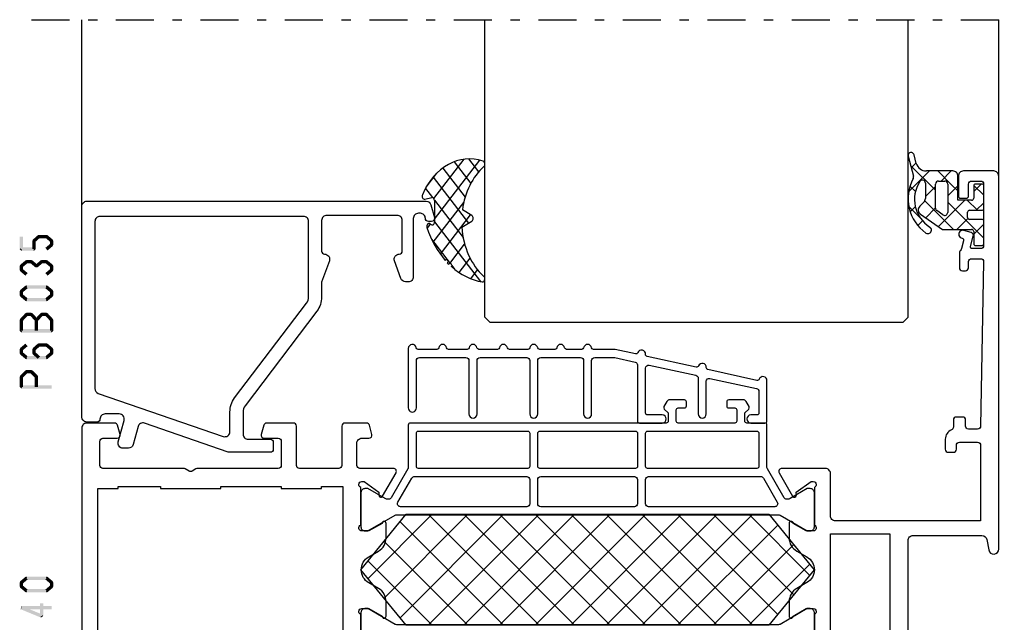
# Model space of a CAD drawing. Units: millimetres. Extents: x -1817 to 21, y -811 to 419.
# Drawn here: x -143 to -45, y 115 to 175 of the extents above; entities that cross this region are included whole.
import ezdxf

# ---------------------------------------------------------------- set-up
doc = ezdxf.new("R2010")
doc.units = ezdxf.units.MM
doc.header["$LTSCALE"] = 0.838525
doc.linetypes.add('OGLT0', pattern=[10, 4.5, -2.2, 1.1, -2.2])

# ---------------------------------------------------------------- blocks, each defined once
blk = doc.blocks.new('BLYP19A240', base_point=(301.1, -60.771873))
at = {"color": 7, "linetype": 'Continuous'}
for p, q in [((319.853766, -21.873331), (325.905155, -15.821942)), ((321.444756, -23.817875), (329.440689, -15.821942)), ((323.035746, -25.762418), (332.976223, -15.821942)), ((325.511756, -26.821942), (336.511756, -15.821942)), ((325.511756, -15.821942), (336.511756, -26.821942)), ((329.04729, -26.821942), (340.04729, -15.821942)), ((329.04729, -15.821942), (340.04729, -26.821942)), ((332.582824, -26.821942), (343.582824, -15.821942)), ((332.582824, -15.821942), (343.582824, -26.821942)), ((336.118358, -26.821942), (347.118358, -15.821942)), ((336.118358, -15.821942), (347.118358, -26.821942)), ((339.653892, -26.821942), (350.653892, -15.821942)), ((339.653892, -15.821942), (350.653892, -26.821942)), ((343.189426, -26.821942), (354.189426, -15.821942)), ((343.189426, -15.821942), (354.189426, -26.821942)), ((346.72496, -26.821942), (357.72496, -15.821942)), ((346.72496, -15.821942), (357.72496, -26.821942)), ((350.260494, -15.821942), (360.513668, -26.075117)), ((350.260494, -26.821942), (360.513668, -16.568768)), ((353.796028, -15.821942), (362.104659, -24.130573)), ((357.331562, -15.821942), (363.695649, -22.186029)), ((323.035746, -16.881466), (332.976223, -26.821942)), ((353.796028, -26.821942), (362.104659, -18.513311)), ((321.444756, -18.82601), (329.440689, -26.821942)), ((357.331562, -26.821942), (363.695649, -20.457855)), ((319.853766, -20.770553), (325.905155, -26.821942))]:
    blk.add_line(p, q, dxfattribs=at)
for points in [[(302.9, -8.971873), (302.9, -16.471873), (310.1, -16.471873), (317.3, -16.471873, 0.414214), (317.8, -15.971873), (317.8, -11.771873, -0.414214), (318.3, -11.271873), (320.068404, -11.271873), (322.623954, -11.271873, -0.57735), (322.883761, -11.721873), (321.555835, -14.021909, -0.781286), (321.182752, -13.914929), (321.193079, -13.619203), (319.730183, -12.571873), (319.5, -12.571873, 0.843039), (319.4, -13.154716), (319.4, -16.88903, 0.843039), (319.5, -17.471873), (320.2, -17.471873), (321.5, -16.721873, -1), (321.9, -16.721873), (321.9, -18.164629, -0.268035), (321.149584, -19.463908), (320.135037, -20.049223, 0.577564), (320.135037, -22.594523), (321.149584, -23.179838, -0.268035), (321.9, -24.479117), (321.9, -25.921873, -1), (321.5, -25.921873), (320.2, -25.171873), (319.5, -25.171873, 0.843039), (319.4, -25.754716), (319.4, -29.48903, 0.843039), (319.5, -30.071873), (319.730183, -30.071873), (321.193079, -29.024543), (321.182752, -28.728816, -0.781286), (321.555835, -28.621836), (322.883761, -30.921873, -0.57735), (322.623954, -31.371873), (319.4, -31.371873), (319.4, -37.871873, -1), (317.8, -37.871873), (317.8, -33.471873, 0.414214), (317.5, -33.171873), (311.508606, -33.171873, 0.339454), (311.218828, -33.394227), (311.082963, -33.901282, -0.876976), (310.1, -33.771873), (310.1, -18.421873, 0.414214), (309.6, -17.921873), (302.765305, -17.921873, 0.36397), (302.272901, -18.335049), (302.092404, -19.358697, -0.916331), (301.1, -19.271873), (301.1, 17.728127, -0.414214), (301.6, 18.228127), (304.6, 18.228127, -0.414214), (305.1, 17.728127), (305.1, 15.728127, -0.414214), (304.9, 15.528127), (304.3, 15.528127, -0.414214), (304.1, 15.728127), (304.1, 16.928127, 0.414214), (303.8, 17.228127), (302.9, 17.228127, 0.414214), (302.6, 16.928127), (302.6, 10.828127, 0.414214), (302.9, 10.528127), (303.7, 10.528127, 0.505642), (303.91058, 10.740992), (303.62772, 11.759289, -0.414214), (303.836482, 12.128637), (304.559121, 12.32937, -1.04261), (304.740746, 11.550975, 0.438866), (304.585326, 11.300952), (304.8, 10.528127, 0.267949), (304.9, 10.354922, -0.267949), (305, 10.181717), (305, 8.628127, -0.414214), (304.7, 8.328127), (304.411297, 8.328127, -0.408834), (304.111348, 8.622607), (304.100102, 9.233648, 0.408834), (303.800152, 9.528127), (302.9, 9.528127, 0.419614), (302.600051, 9.222607), (302.900051, -7.077393, 0.408834), (303.2, -7.371873), (304.100152, -7.371873, 0.419614), (304.400102, -7.066352), (304.389262, -6.477393, -0.419614), (304.689211, -6.171873), (305.3, -6.171873, -0.414214), (305.6, -6.471873), (305.6, -7.171873, 0.302776), (305.784615, -7.448796, -0.302776), (306.4, -8.371873), (306.4, -9.371873, -0.414214), (306.1, -9.671873), (305.6, -9.671873, -0.414214), (305.3, -9.371873), (305.3, -8.971873, 0.414214), (305, -8.671873), (303.2, -8.671873, 0.414214), (302.9, -8.971873)], [(349.868095, 0.694794, -0.845154), (350.656905, 0.694794, 0.365977), (350.854108, 0.528127), (352.683392, 0.528127, 0.365977), (352.880595, 0.694794, -0.845154), (353.669405, 0.694794, 0.365977), (353.866608, 0.528127), (355.695892, 0.528127, 0.365977), (355.893095, 0.694794, -0.845154), (356.681905, 0.694794, 0.365977), (356.879108, 0.528127), (358.708392, 0.528127, 0.365977), (358.905595, 0.694794, -0.919595), (359.7, 0.628127), (359.7, -5.271873, -1.016088), (358.9, -5.271873), (358.9, -0.571873, 0.414214), (358.6, -0.271873), (353.975, -0.271873, 0.414214), (353.675, -0.571873), (353.675, -5.871873, -1), (352.875, -5.871873), (352.875, -0.571873, 0.414214), (352.575, -0.271873), (347.95, -0.271873, 0.414214), (347.65, -0.571873), (347.65, -5.871873, -1), (346.85, -5.871873), (346.85, -0.571873, 0.414214), (346.55, -0.271873), (342.6, -0.271873, 0.414214), (342.3, -0.571873), (342.3, -5.871873, -1), (341.5, -5.871873), (341.5, -0.571873, 0.414214), (341.2, -0.271873), (339.272403, -0.271873, 0.05372), (339.208494, -0.278759), (337.186091, -0.719714, 0.352646), (336.95, -1.012828), (336.95, -6.566873, -0.414214), (336.75, -6.766873), (334.5, -6.766873, -1), (334.5, -5.966873), (335.95, -5.966873, 0.414214), (336.15, -5.766873), (336.15, -1.318077, 0.478583), (335.786091, -1.024964), (331.161091, -2.033377, 0.352646), (330.925, -2.326491), (330.925, -5.871873, -1), (330.125, -5.871873), (330.125, -2.63174, 0.478583), (329.761091, -2.338626), (325.136091, -3.347039, 0.352646), (324.9, -3.640153), (324.9, -5.766873, 0.414214), (325.1, -5.966873), (325.7, -5.966873, -1), (325.7, -6.766873), (324.3, -6.766873, -0.414214), (324.1, -6.566873), (324.1, -2.564585, -0.825113), (324.87115, -2.415429, 0.365977), (325.099331, -2.536259), (329.968275, -1.474658, 0.365977), (330.125446, -1.269807, -0.845154), (330.89615, -1.101766, 0.365977), (331.124331, -1.222597), (335.993275, -0.160995, 0.365977), (336.150446, 0.043856, -0.845154), (336.92115, 0.211896, 0.365977), (337.149331, 0.091066), (339.153876, 0.528127), (341.308392, 0.528127, 0.365977), (341.505595, 0.694794, -0.845154), (342.294405, 0.694794, 0.365977), (342.491608, 0.528127), (343.983392, 0.528127, 0.365977), (344.180595, 0.694794, -0.845154), (344.969405, 0.694794, 0.365977), (345.166608, 0.528127), (346.658392, 0.528127, 0.365977), (346.855595, 0.694794, -0.845154), (347.644405, 0.694794, 0.365977), (347.841608, 0.528127), (349.670892, 0.528127, 0.365977), (349.868095, 0.694794)], [(359.7, -6.971873), (359.7, -9.067931), (359.7, -11.163989, 0.065543), (359.710222, -11.241635, 0.065543), (359.740192, -11.313989), (361.390192, -14.171873, 0.267949), (361.65, -14.321873), (361.747372, -14.321873, 0.131652), (361.997372, -14.254886), (363.7, -13.271873), (364, -13.271873, -0.414214), (364.4, -13.671873), (364.4, -17.071873, -0.414214), (364, -17.471873), (363.7, -17.471873), (360.998334, -15.912065, 0.131652), (360.848334, -15.871873), (322.951666, -15.871873, 0.131652), (322.801666, -15.912065), (320.1, -17.471873), (319.8, -17.471873, -0.414214), (319.4, -17.071873), (319.4, -13.671873, -0.414214), (319.8, -13.271873), (320.1, -13.271873), (321.802628, -14.254886, 0.131652), (322.052628, -14.321873), (322.15, -14.321873, 0.267949), (322.409808, -14.171873), (324.059808, -11.313989, 0.131652), (324.1, -11.163989), (324.1, -6.971873, -0.414214), (324.3, -6.771873), (326.1, -6.771873, 0.414214), (326.3, -6.571873), (326.3, -5.771873), (325.908579, -5.380452, -0.339454), (325.876795, -5.13903), (326.175376, -4.621873, -0.267949), (326.435183, -4.471873), (327.9, -4.471873, -0.414214), (328.1, -4.671873), (328.1, -5.071873, -0.414214), (327.9, -5.271873), (327.3, -5.271873, 0.414214), (327.1, -5.471873), (327.1, -6.571873, 0.414214), (327.3, -6.771873), (332.9, -6.771873, 0.414214), (333.1, -6.571873), (333.1, -5.471873, 0.414214), (332.9, -5.271873), (332.3, -5.271873, -0.414214), (332.1, -5.071873), (332.1, -4.671873, -0.414214), (332.3, -4.471873), (333.764817, -4.471873, -0.267949), (334.024624, -4.621873), (334.323205, -5.13903, -0.339454), (334.291421, -5.380452), (333.9, -5.771873), (333.9, -6.571873, 0.414214), (334.1, -6.771873), (359.5, -6.771873, -0.414214), (359.7, -6.971873)], [(392.1, -7.271873), (392.1, -33.771873), (392.1, -60.271873, -0.414214), (391.6, -60.771873), (388.6, -60.771873, -0.414214), (388.1, -60.271873), (388.1, -58.271873, -0.414214), (388.3, -58.071873), (388.9, -58.071873, -0.414214), (389.1, -58.271873), (389.1, -59.471873, 0.414214), (389.4, -59.771873), (390.3, -59.771873, 0.414214), (390.6, -59.471873), (390.6, -53.371873, 0.414214), (390.3, -53.071873), (389.5, -53.071873, 0.505642), (389.28942, -53.284738), (389.57228, -54.303035, -0.414214), (389.363518, -54.672383), (388.640879, -54.873116, -1.04261), (388.459254, -54.094721, 0.438866), (388.614674, -53.844698), (388.4, -53.071873, 0.267949), (388.3, -52.898668, -0.267949), (388.2, -52.725463), (388.2, -52.571873, -0.414214), (388.7, -52.071873), (389.75, -52.071873, 0.417747), (390.249964, -51.565849), (390.149964, -43.265849, 0.410689), (389.65, -42.771873), (382.6, -42.771873, -0.414214), (382.3, -42.471873), (382.3, -40.871873, 0.414214), (382, -40.571873), (380.6, -40.571873, -0.414214), (380.3, -40.271873), (380.3, -39.471873, -0.414214), (380.8, -38.971873), (381.8, -38.971873, 0.414214), (382.3, -38.471873), (382.3, -32.771873, 0.414214), (380.8, -31.271873), (374.780385, -31.271873, -0.131652), (374.630385, -31.231681), (374.25, -31.012065, 0.267949), (373.95, -31.012065), (373.569615, -31.231681, -0.131652), (373.419615, -31.271873), (367.4, -31.271873, 0.414214), (365.9, -32.771873), (365.9, -38.471873, 0.414214), (366.4, -38.971873), (367.4, -38.971873, -0.414214), (367.9, -39.471873), (367.9, -40.271873, -0.414214), (367.6, -40.571873), (366.2, -40.571873, 0.414214), (365.9, -40.871873), (365.9, -42.471873, -0.414214), (365.6, -42.771873), (364.6, -42.771873, -0.414214), (364.3, -42.471873), (364.3, -31.671873, 0.414214), (364, -31.371873), (361.176046, -31.371873, -0.57735), (360.916239, -30.921873), (362.244165, -28.621836, -0.781286), (362.617248, -28.728816), (362.606921, -29.024543), (364.069817, -30.071873), (364.3, -30.071873, 0.843039), (364.4, -29.48903), (364.4, -25.754716, 0.843039), (364.3, -25.171873), (363.6, -25.171873), (362.3, -25.921873, -1), (361.9, -25.921873), (361.9, -24.479117, -0.268035), (362.650416, -23.179838), (363.618807, -22.621151, 0.577564), (363.618807, -20.022595), (362.650416, -19.463908, -0.268035), (361.9, -18.164629), (361.9, -16.721873, -1), (362.3, -16.721873), (363.6, -17.471873), (364.3, -17.471873, 0.843039), (364.4, -16.88903), (364.4, -13.154716, 0.843039), (364.3, -12.571873), (364.069817, -12.571873), (362.606921, -13.619203), (362.617248, -13.914929, -0.781286), (362.244165, -14.021909), (360.916239, -11.721873, -0.57735), (361.176046, -11.271873), (364.5, -11.271873, 0.414214), (364.8, -10.971873), (364.8, -8.771873, 0.414214), (364.3, -8.271873), (363.6, -8.271873, -0.493145), (363.310222, -7.894227), (363.551377, -6.994227, -0.339454), (363.841154, -6.771873), (366, -6.771873, -0.414214), (366.3, -7.071873), (366.3, -10.971873, 0.414214), (366.6, -11.271873), (370.5, -11.271873, 0.414214), (370.8, -10.971873), (370.8, -7.071873, -0.414214), (371.1, -6.771873), (373.758846, -6.771873, -0.339454), (374.048623, -6.994227), (374.289778, -7.894227, -0.493145), (374, -8.271873), (372.6, -8.271873, 0.414214), (372.3, -8.571873), (372.3, -10.971873, 0.414214), (372.6, -11.271873), (380.619615, -11.271873, -0.131652), (380.769615, -11.312065), (381.15, -11.531681, 0.267949), (381.45, -11.531681), (381.830385, -11.312065, -0.131652), (381.980385, -11.271873), (390, -11.271873, 0.414214), (390.3, -10.971873), (390.3, -8.571873, 0.414214), (390, -8.271873), (388.6, -8.271873, -0.493145), (388.310222, -7.894227), (388.551377, -6.994227, -0.339454), (388.841154, -6.771873), (391.6, -6.771873, -0.414214), (392.1, -7.271873)], [(336.091421, -7.630452, 0.198912), (335.95, -7.571873), (325.1, -7.571873, 0.414214), (324.9, -7.771873), (324.9, -11.071873, 0.414214), (325.1, -11.271873), (335.95, -11.271873, 0.414214), (336.15, -11.071873), (336.15, -7.771873, 0.198912), (336.091421, -7.630452)], [(341.9, -11.271873), (346.65, -11.271873, 0.414214), (346.85, -11.071873), (346.85, -7.771873, 0.414214), (346.65, -7.571873), (337.15, -7.571873, 0.198912), (337.008579, -7.630452, 0.198912), (336.95, -7.771873), (336.95, -9.421873), (336.95, -11.071873, 0.414214), (337.15, -11.271873), (341.9, -11.271873)], [(358.9, -9.421873), (358.9, -7.771873, 0.414214), (358.7, -7.571873), (347.85, -7.571873, 0.414214), (347.65, -7.771873), (347.65, -11.071873, 0.414214), (347.85, -11.271873), (358.7, -11.271873, 0.414214), (358.9, -11.071873), (358.9, -9.421873)], [(336.15, -13.571873), (336.15, -12.371873, 0.414214), (335.85, -12.071873), (324.719209, -12.071873, 0.267949), (324.459401, -12.221873), (323.07376, -14.621873, 0.57735), (323.333568, -15.071873), (335.85, -15.071873, 0.414214), (336.15, -14.771873), (336.15, -13.571873)], [(341.9, -12.071873), (339.575, -12.071873), (337.25, -12.071873, 0.414214), (336.95, -12.371873), (336.95, -14.771873, 0.414214), (337.25, -15.071873), (346.55, -15.071873, 0.198912), (346.762132, -14.984005, 0.198912), (346.85, -14.771873), (346.85, -12.371873, 0.414214), (346.55, -12.071873), (341.9, -12.071873)], [(347.737868, -14.984005, 0.198912), (347.95, -15.071873), (360.466432, -15.071873, 0.57735), (360.72624, -14.621873), (359.340599, -12.221873, 0.267949), (359.080791, -12.071873), (347.95, -12.071873, 0.414214), (347.65, -12.371873), (347.65, -14.771873, 0.198912), (347.737868, -14.984005)], [(390.5, -26.971873), (390.5, -13.271873), (388.5, -13.271873), (388.5, -13.071873), (384.3, -13.071873), (384.3, -13.271873), (378.3, -13.271873), (378.3, -13.071873), (372.3, -13.071873), (372.3, -13.271873), (368.3, -13.271873), (368.3, -13.071873), (366.2, -13.071873), (366.2, -29.671873), (380.8, -29.671873, -0.414214), (383.9, -32.771873), (383.9, -40.671873, 0.414214), (384.4, -41.171873), (390, -41.171873, 0.414214), (390.5, -40.671873), (390.5, -26.971873)], [(359.7, -31.479757), (359.7, -33.575815), (359.7, -35.671873, -0.198912), (359.641421, -35.813294, -0.198912), (359.5, -35.871873), (334.1, -35.871873, 0.414214), (333.9, -36.071873), (333.9, -36.871873), (334.291421, -37.263294, -0.339454), (334.323205, -37.504716), (334.024624, -38.021873, -0.267949), (333.764817, -38.171873), (332.3, -38.171873, -0.414214), (332.1, -37.971873), (332.1, -37.571873, -0.414214), (332.3, -37.371873), (332.9, -37.371873, 0.414214), (333.1, -37.171873), (333.1, -36.071873, 0.414214), (332.9, -35.871873), (327.3, -35.871873, 0.414214), (327.1, -36.071873), (327.1, -37.171873, 0.414214), (327.3, -37.371873), (327.9, -37.371873, -0.414214), (328.1, -37.571873), (328.1, -37.971873, -0.414214), (327.9, -38.171873), (326.435183, -38.171873, -0.267949), (326.175376, -38.021873), (325.876795, -37.504716, -0.339454), (325.908579, -37.263294), (326.3, -36.871873), (326.3, -36.071873, 0.414214), (326.1, -35.871873), (324.3, -35.871873, -0.414214), (324.1, -35.671873), (324.1, -31.479757, 0.065543), (324.089778, -31.402111, 0.065543), (324.059808, -31.329757), (322.409808, -28.471873, 0.267949), (322.15, -28.321873), (322.052628, -28.321873, 0.131652), (321.802628, -28.38886), (320.1, -29.371873), (319.8, -29.371873, -0.414214), (319.4, -28.971873), (319.4, -25.571873, -0.414214), (319.8, -25.171873), (320.1, -25.171873), (322.801666, -26.731681, 0.131652), (322.951666, -26.771873), (360.848334, -26.771873, 0.131652), (360.998334, -26.731681), (363.7, -25.171873), (364, -25.171873, -0.414214), (364.4, -25.571873), (364.4, -28.971873, -0.414214), (364, -29.371873), (363.7, -29.371873), (361.997372, -28.38886, 0.131652), (361.747372, -28.321873), (361.65, -28.321873, 0.267949), (361.390192, -28.471873), (359.740192, -31.329757), (359.7, -31.479757)], [(336.062132, -27.659741, 0.198912), (335.85, -27.571873), (323.333568, -27.571873, 0.57735), (323.07376, -28.021873), (324.459401, -30.421873, 0.267949), (324.719209, -30.571873), (335.85, -30.571873, 0.414214), (336.15, -30.271873), (336.15, -27.871873, 0.198912), (336.062132, -27.659741)], [(341.9, -30.571873), (346.55, -30.571873, 0.414214), (346.85, -30.271873), (346.85, -27.871873, 0.414214), (346.55, -27.571873), (337.25, -27.571873, 0.198912), (337.037868, -27.659741, 0.198912), (336.95, -27.871873), (336.95, -30.271873, 0.414214), (337.25, -30.571873), (341.9, -30.571873)], [(359.230791, -30.531681, 0.131652), (359.340599, -30.421873), (360.72624, -28.021873, 0.57735), (360.466432, -27.571873), (347.95, -27.571873, 0.414214), (347.65, -27.871873), (347.65, -30.271873, 0.198912), (347.737868, -30.484005, 0.098491), (347.835195, -30.549037, 0.098491), (347.95, -30.571873), (359.080791, -30.571873, 0.131652), (359.230791, -30.531681)], [(336.091421, -31.430452, 0.198912), (335.95, -31.371873), (325.1, -31.371873, 0.414214), (324.9, -31.571873), (324.9, -34.871873, 0.414214), (325.1, -35.071873), (335.95, -35.071873, 0.414214), (336.15, -34.871873), (336.15, -31.571873, 0.198912), (336.091421, -31.430452)], [(341.9, -35.071873), (346.65, -35.071873, 0.414214), (346.85, -34.871873), (346.85, -31.571873, 0.414214), (346.65, -31.371873), (337.15, -31.371873, 0.414214), (336.95, -31.571873), (336.95, -34.871873, 0.414214), (337.15, -35.071873), (341.9, -35.071873)], [(347.708579, -31.430452, 0.198912), (347.65, -31.571873), (347.65, -34.871873, 0.414214), (347.85, -35.071873), (358.7, -35.071873, 0.414214), (358.9, -34.871873), (358.9, -31.571873, 0.414214), (358.7, -31.371873), (347.85, -31.371873, 0.198912), (347.708579, -31.430452)], [(358.905595, -43.33854, 0.919595), (359.7, -43.271873), (359.7, -37.371873, 1.016088), (358.9, -37.371873), (358.9, -42.071873, -0.414214), (358.6, -42.371873), (353.975, -42.371873, -0.414214), (353.675, -42.071873), (353.675, -36.771873, 1), (352.875, -36.771873), (352.875, -42.071873, -0.414214), (352.575, -42.371873), (347.95, -42.371873, -0.414214), (347.65, -42.071873), (347.65, -36.771873, 1), (346.85, -36.771873), (346.85, -42.071873, -0.414214), (346.55, -42.371873), (342.6, -42.371873, -0.414214), (342.3, -42.071873), (342.3, -36.771873, 1), (341.5, -36.771873), (341.5, -42.071873, -0.414214), (341.2, -42.371873), (339.272403, -42.371873, -0.05372), (339.208494, -42.364987), (337.186091, -41.924031, -0.352646), (336.95, -41.630918), (336.95, -36.076873, 0.414214), (336.75, -35.876873), (334.5, -35.876873, 1), (334.5, -36.676873), (335.95, -36.676873, -0.414214), (336.15, -36.876873), (336.15, -41.325668, -0.478583), (335.786091, -41.618782), (331.161091, -40.610369, -0.352646), (330.925, -40.317255), (330.925, -36.771873, 1), (330.125, -36.771873), (330.125, -40.012006, -0.478583), (329.761091, -40.30512), (325.136091, -39.296707, -0.352646), (324.9, -39.003593), (324.9, -36.876873, -0.414214), (325.1, -36.676873), (325.7, -36.676873, 1), (325.7, -35.876873), (324.3, -35.876873, 0.414214), (324.1, -36.076873), (324.1, -40.079161, 0.825113), (324.87115, -40.228317, -0.365977), (325.099331, -40.107487), (329.968275, -41.169088, -0.365977), (330.125446, -41.373939, 0.845154), (330.89615, -41.54198, -0.365977), (331.124331, -41.421149), (335.993275, -42.48275, -0.365977), (336.150446, -42.687602, 0.845154), (336.92115, -42.855642, -0.365977), (337.149331, -42.734811), (339.153876, -43.171873), (341.308392, -43.171873, -0.365977), (341.505595, -43.33854, 0.845154), (342.294405, -43.33854, -0.365977), (342.491608, -43.171873), (343.983392, -43.171873, -0.365977), (344.180595, -43.33854, 0.845154), (344.969405, -43.33854, -0.365977), (345.166608, -43.171873), (346.658392, -43.171873, -0.365977), (346.855595, -43.33854, 0.845154), (347.644405, -43.33854, -0.365977), (347.841608, -43.171873), (349.670892, -43.171873, -0.365977), (349.868095, -43.33854, 0.845154), (350.656905, -43.33854, -0.365977), (350.854108, -43.171873), (352.683392, -43.171873, -0.365977), (352.880595, -43.33854, 0.845154), (353.669405, -43.33854, -0.365977), (353.866608, -43.171873), (355.695892, -43.171873, -0.365977), (355.893095, -43.33854, 0.845154), (356.681905, -43.33854, -0.365977), (356.879108, -43.171873), (358.708392, -43.171873, -0.365977), (358.905595, -43.33854)]]:
    blk.add_lwpolyline(points, format="xyb", close=True, dxfattribs=at)
for points in [[(323.902629, -26.821942), (359.902629, -26.821942), (364.402629, -21.321942), (359.902629, -15.821942), (323.902629, -15.821942), (319.402629, -21.321942), (323.902629, -26.821942)], [(314.85, -17.771873), (311.9, -17.771873), (311.9, -31.871873), (317.8, -31.871873), (317.8, -17.771873), (314.85, -17.771873)]]:
    blk.add_lwpolyline(points, close=True, dxfattribs=at)
blk = doc.blocks.new('BLYP6B035')
at = {"color": 7, "linetype": 'Continuous'}
for points in [[(35, 3.5), (35, 13.95), (35, 24.4, 0.414214), (34.5, 24.9), (0.828594, 24.9, 0.339454), (0.345631, 24.52941), (0.010222, 23.277646, 0.493145), (0.3, 22.9), (0.6, 22.9, 0.414214), (0.9, 23.2, -0.414214), (1.4, 23.7), (1.6, 23.7, -0.414214), (2.1, 23.2), (2.1, 17.4, 0.414214), (2.6, 16.9), (2.863052, 16.9, 0.315299), (3.332898, 17.22899), (3.969846, 18.97899, 0.520567), (3.5, 19.65, -0.414214), (3.2, 19.95), (3.2, 23, -0.414214), (3.7, 23.5), (10.7, 23.5, -0.414214), (11.2, 23), (11.2, 19.95, -0.414214), (10.9, 19.65, 0.520567), (10.430154, 18.97899), (11.2, 16.863855), (11.2, 15.4, 0.163581), (11.667034, 14.010671), (18.796942, 4.604056, -0.163581), (19, 4), (19, 1.8, -0.414214), (18.5, 1.3), (16.3, 1.3, 0.414214), (16, 1), (16, 0.3, 0.414214), (16.3, 0), (20.3, 0, 0.083094), (20.462784, 0.027241), (28.777681, 2.890289, -0.434812), (29.423428, 2.546939), (29.899399, 0.77059, 0.339454), (30.382362, 0.4), (30.9, 0.4, 0.493145), (31.382963, 1.02941), (30.809235, 3.17059, -0.493145), (31.292198, 3.8), (32.7, 3.8, -0.414214), (33.2, 3.3, 0.414214), (33.5, 3), (34.5, 3, 0.414214), (35, 3.5)], [(33.7, 14.608367), (33.7, 6.316733, -0.320103), (33.362784, 5.843974), (20.962784, 1.574311, -0.515034), (20.3, 2.047071), (20.3, 4, 0.163581), (19.832966, 5.389329), (12.703058, 14.795944, -0.163581), (12.5, 15.4), (12.5, 22.9, -0.414214), (13, 23.4), (33.2, 23.4, -0.414214), (33.7, 22.9), (33.7, 14.608367)]]:
    blk.add_lwpolyline(points, format="xyb", close=True, dxfattribs=at)
blk = doc.blocks.new('BLYAGS305', base_point=(1.6, 8))
at = {"color": 7, "linetype": 'Continuous'}
for p, q in [((1.520859, 8.270101), (5.413939, 12.163181)), ((1.6, 6.227922), (7.447211, 12.075134)), ((4.144987, 11.912372), (6.284949, 9.772411)), ((5.980301, 12.198379), (7.27994, 10.898739)), ((0.535516, 9.406079), (1.924873, 10.795435)), ((2.658207, 11.277832), (5.546567, 8.389472)), ((1.429001, 10.385717), (5.990196, 5.824523)), ((0.430617, 9.262781), (1.3276, 8.365799)), ((1.416688, 3.923289), (5.371044, 7.877646)), ((1.598728, 8.094671), (5.291712, 4.401687)), ((1.6, 5.972078), (7.53844, 0.033638)), ((2.35869, 2.743971), (6.26299, 6.648271)), ((0.663594, 5.291517), (1.097711, 5.725633)), ((1.219274, 4.231483), (3.615093, 1.835665)), ((3.56108, 1.825041), (5.48894, 3.752901)), ((4.782635, 0.925276), (6.199371, 2.342012)), ((3.826003, 1.624755), (4.195629, 1.255129)), ((6.293637, 0.314957), (7.170005, 1.191325))]:
    blk.add_line(p, q, dxfattribs=at)
blk.add_lwpolyline([(7.96942, 11.441199, 0.644402), (7.874733, 11.979323, 0.339053), (0.038913, 8.647761, 0.634053), (0.352094, 8.204558), (1.247906, 8.362513, -0.466308), (1.6, 8.067071), (1.6, 5.947214, -0.648232), (1.1, 5.723607, 0.80284), (0.624312, 5.381696, 0.113258), (2.998971, 2.131022, -1), (3.301184, 1.868978), (3.463751, 1.752479, -1), (3.788885, 1.519481, 0.119839), (7.762243, 0.002386, 0.787252), (7.96942, 0.547582, -0.224533), (5.121735, 5.419553), (6.426785, 6.028108, 0.63707), (6.426785, 6.571892), (5.197726, 7.145012, -0.201527), (7.96942, 11.441199)], format="xyb", close=True, dxfattribs=at)
blk = doc.blocks.new('BLYB-QDI', base_point=(24.351379, 7.7))
at = {"color": 7, "linetype": 'Continuous'}
for p, q in [((19.65612, 8.238105), (22.101379, 5.792846)), ((19.716165, 8.014029), (20.196799, 8.494662)), ((19.454651, 5.631194), (21.523457, 7.7)), ((22.315545, 7.7), (23.647761, 6.367784)), ((22.644777, 6.7), (23.644777, 7.7)), ((19.584972, 6.187933), (20.12421, 5.648694)), ((21.101379, 5.156602), (22.101379, 6.156602)), ((23.301379, 5.235281), (24.150817, 6.08472)), ((23.647761, 6.367784), (24.301379, 5.714166)), ((24.150817, 6.08472), (24.301379, 6.235281)), ((25.851379, 5.663961), (26.587418, 6.4)), ((25.86481, 6.272055), (26.851379, 5.285486)), ((19.47281, 4.178775), (20.607029, 3.044556)), ((19.605404, 3.660627), (20.118084, 4.173306)), ((21.046213, 4.726691), (23.872905, 1.9)), ((21.13377, 3.067672), (22.101379, 4.035281)), ((22.381453, 2.194035), (24.987418, 4.8)), ((23.301379, 4.592846), (26.851379, 1.042846)), ((25.215545, 4.8), (26.215545, 3.8)), ((26.108738, 3.8), (26.851379, 4.542641)), ((24.208738, 1.9), (25.290254, 2.981515)), ((20.357012, 2.290914), (20.824722, 2.758624)), ((21.484519, 2.167065), (21.674112, 1.977472)), ((25.851379, 1.42132), (26.851379, 2.42132))]:
    blk.add_line(p, q, dxfattribs=at)
for points in [[(26.851379, 6.2, 0.414214), (26.651379, 6.4), (26.051379, 6.4, 0.414214), (25.851379, 6.2), (25.851379, 5, -0.414214), (25.651379, 4.8), (24.301379, 4.8), (24.301379, 6), (24.301379, 7.2, 0.414214), (23.801379, 7.7), (21.204942, 7.7, -0.337012), (20.207037, 8.454276), (19.992181, 9.301844, 1), (19.410577, 9.15441), (19.939449, 7.180789, -0.199562), (19.906016, 6.952925, 0.379276), (21.165353, 1.538878, 1), (21.545497, 2.126662, -0.411107), (20.547756, 6.660236, -0.751612), (21.101379, 6.5), (21.101379, 4.954995, -0.198912), (20.954933, 4.601442), (20.547826, 4.194335, 0.466308), (20.614591, 3.431206), (22.801379, 1.9), (24.301379, 1.9), (25.651379, 1.9, -0.414214), (25.851379, 1.7), (25.851379, 0.5, 0.414214), (26.051379, 0.3), (26.651379, 0.3, 0.414214), (26.851379, 0.5), (26.851379, 2.7, 0.414214), (26.651379, 2.9), (25.451379, 2.9, -0.414214), (25.251379, 3.1), (25.251379, 3.6, -0.414214), (25.451379, 3.8), (26.651379, 3.8, 0.414214), (26.851379, 4), (26.851379, 6.2)], [(23.213511, 6.612132, -0.198912), (23.301379, 6.4), (23.301379, 3.59112, -0.606815), (22.829306, 3.345375), (22.229306, 3.765499, -0.244698), (22.101379, 4.011245), (22.101379, 6.4, -0.414214), (22.401379, 6.7), (23.001379, 6.7, -0.198912), (23.213511, 6.612132)]]:
    blk.add_lwpolyline(points, format="xyb", close=True, dxfattribs=at)
blk = doc.blocks.new('*U338', base_point=(-87, -203.449997))
at = {"color": 7, "linetype": 'OGLT0'}
blk.add_line((14, -172), (-87, -172), dxfattribs=at)
at = {"color": 7, "linetype": 'Continuous'}
for p, q in [((-82, -188), (-82, -172)), ((-73, -201.5), (-73, -172)), ((-31, -201.5), (-31, -172)), ((9, -203.449997), (9, -172)), ((-72.5, -202), (-73, -201.5)), ((-31.5, -202), (-72.5, -202)), ((-31, -201.5), (-31.5, -202))]:
    blk.add_line(p, q, dxfattribs=at)

msp = doc.modelspace()

# ---------------------------------------------------------------- linework, layer by layer
at = {"color": 7}
for points in [[(-142.73047, 153.4825), (-143.0638, 153.4825), (-142.73047, 152.2315), (-143.0638, 152.2315)], [(-141.74767, 153.1819), (-141.5266, 152.93242), (-141.26767, 153.60724), (-141.0466, 153.35776)], [(-141.26767, 153.60724), (-141.2124, 153.46153), (-141.15713, 153.64916), (-141.10187, 153.50346)], [(-141.15713, 153.64916), (-141.15713, 153.31583), (-140.40713, 153.64916), (-140.40713, 153.31583)], [(-140.30039, 153.61049), (-140.51388, 153.3545), (-139.79039, 153.18515), (-140.00388, 152.92916)], [(-140.30039, 153.61049), (-140.35376, 153.46316), (-140.40713, 153.64916), (-140.46051, 153.50183)], [(-141.8038, 153.05716), (-141.6652, 152.99479), (-141.74767, 153.1819), (-141.60907, 153.11953)], [(-141.8038, 152.2315), (-141.47047, 152.2315), (-141.8038, 153.05716), (-141.47047, 153.05716)], [(-139.79039, 152.52884), (-140.00388, 152.78483), (-140.30039, 152.1035), (-140.51388, 152.35949)], [(-139.73047, 153.05716), (-140.0638, 153.05716), (-139.73047, 152.65684), (-140.0638, 152.65684)], [(-139.73047, 153.05716), (-139.86717, 152.99316), (-139.79039, 153.18515), (-139.92709, 153.12115)], [(-139.79039, 152.52884), (-139.92709, 152.59284), (-139.73047, 152.65684), (-139.86717, 152.72083)], [(-143.0638, 152.2315), (-142.98047, 152.31483), (-142.89713, 152.06483), (-142.8138, 152.14816)], [(-142.89713, 152.39816), (-142.89713, 152.06483), (-141.63713, 152.39816), (-141.63713, 152.06483)], [(-141.63713, 152.06483), (-141.72047, 152.14816), (-141.47047, 152.2315), (-141.5538, 152.31483)], [(-143.0638, 150.55516), (-142.92709, 150.49116), (-143.00388, 150.68315), (-142.86717, 150.61915)], [(-143.0638, 150.15484), (-142.73047, 150.15484), (-143.0638, 150.55516), (-142.73047, 150.55516)], [(-143.00388, 150.68315), (-142.79039, 150.42716), (-142.49388, 151.10849), (-142.28039, 150.8525)], [(-142.49388, 151.10849), (-142.44051, 150.96116), (-142.38713, 151.14716), (-142.33376, 150.99983)], [(-142.38713, 151.14716), (-142.38713, 150.81383), (-141.90713, 151.14716), (-141.90713, 150.81383)], [(-141.80039, 151.10849), (-142.01388, 150.8525), (-141.29039, 150.68315), (-141.50388, 150.42716)], [(-141.80039, 151.10849), (-141.85376, 150.96116), (-141.90713, 151.14716), (-141.96051, 150.99983)], [(-141.50388, 150.68315), (-141.29039, 150.42716), (-140.99388, 151.10849), (-140.78039, 150.8525)], [(-141.50388, 150.42716), (-141.50388, 150.55516), (-141.29039, 150.42716), (-141.29039, 150.55516)], [(-140.99388, 151.10849), (-140.94051, 150.96116), (-140.88713, 151.14716), (-140.83376, 150.99983)], [(-140.88713, 151.14716), (-140.88713, 150.81383), (-140.40713, 151.14716), (-140.40713, 150.81383)], [(-140.30039, 151.10849), (-140.51388, 150.8525), (-139.79039, 150.68315), (-140.00388, 150.42716)], [(-140.30039, 151.10849), (-140.35376, 150.96116), (-140.40713, 151.14716), (-140.46051, 150.99983)], [(-139.73047, 150.55516), (-140.0638, 150.55516), (-139.73047, 150.15484), (-140.0638, 150.15484)], [(-139.73047, 150.55516), (-139.86717, 150.49116), (-139.79039, 150.68315), (-139.92709, 150.61915)], [(-143.00388, 150.02684), (-142.86717, 150.09084), (-143.0638, 150.15484), (-142.92709, 150.21883)], [(-142.49388, 149.6015), (-142.28039, 149.85749), (-143.00388, 150.02684), (-142.79039, 150.28283)], [(-139.79039, 150.02684), (-140.00388, 150.28283), (-140.30039, 149.6015), (-140.51388, 149.85749)], [(-139.79039, 150.02684), (-139.92709, 150.09084), (-139.73047, 150.15484), (-139.86717, 150.21883)], [(-143.00388, 148.18115), (-142.79039, 147.92516), (-142.49388, 148.60649), (-142.28039, 148.3505)], [(-142.49388, 148.60649), (-142.44051, 148.45916), (-142.38713, 148.64516), (-142.33376, 148.49783)], [(-142.38713, 148.64516), (-142.38713, 148.31183), (-140.40713, 148.64516), (-140.40713, 148.31183)], [(-140.30039, 148.60649), (-140.51388, 148.3505), (-139.79039, 148.18115), (-140.00388, 147.92516)], [(-140.30039, 148.60649), (-140.35376, 148.45916), (-140.40713, 148.64516), (-140.46051, 148.49783)], [(-143.0638, 148.05316), (-142.92709, 147.98916), (-143.00388, 148.18115), (-142.86717, 148.11715)], [(-143.0638, 147.65284), (-142.73047, 147.65284), (-143.0638, 148.05316), (-142.73047, 148.05316)], [(-143.00388, 147.52484), (-142.86717, 147.58884), (-143.0638, 147.65284), (-142.92709, 147.71683)], [(-142.49388, 147.0995), (-142.28039, 147.35549), (-143.00388, 147.52484), (-142.79039, 147.78083)], [(-139.79039, 147.52484), (-140.00388, 147.78083), (-140.30039, 147.0995), (-140.51388, 147.35549)], [(-139.73047, 148.05316), (-140.0638, 148.05316), (-139.73047, 147.65284), (-140.0638, 147.65284)], [(-139.73047, 148.05316), (-139.86717, 147.98916), (-139.79039, 148.18115), (-139.92709, 148.11715)], [(-139.79039, 147.52484), (-139.92709, 147.58884), (-139.73047, 147.65284), (-139.86717, 147.71683)], [(-142.49388, 147.0995), (-142.44051, 147.24683), (-142.38713, 147.06083), (-142.33376, 147.20816)], [(-140.40713, 147.06083), (-140.40713, 147.39416), (-142.38713, 147.06083), (-142.38713, 147.39416)], [(-140.40713, 147.06083), (-140.46051, 147.20816), (-140.30039, 147.0995), (-140.35376, 147.24683)], [(-143.01953, 145.31468), (-142.77474, 145.08843), (-142.50953, 145.86647), (-142.26474, 145.64022)], [(-142.50953, 145.86647), (-142.44833, 145.72657), (-142.38713, 145.92001), (-142.32594, 145.78012)], [(-142.38713, 145.92001), (-142.38713, 145.58668), (-141.90713, 145.92001), (-141.90713, 145.58668)], [(-141.78474, 145.86647), (-142.02953, 145.64022), (-141.27474, 145.31468), (-141.51953, 145.08843)], [(-141.78474, 145.86647), (-141.84594, 145.72657), (-141.90713, 145.92001), (-141.96833, 145.78012)], [(-141.51953, 145.31468), (-141.27474, 145.08843), (-141.00953, 145.86647), (-140.76474, 145.64022)], [(-141.00953, 145.86647), (-140.94833, 145.72657), (-140.88713, 145.92001), (-140.82594, 145.78012)], [(-140.88713, 145.92001), (-140.88713, 145.58668), (-140.40713, 145.92001), (-140.40713, 145.58668)], [(-140.28474, 145.86647), (-140.52953, 145.64022), (-139.77474, 145.31468), (-140.01953, 145.08843)], [(-140.28474, 145.86647), (-140.34594, 145.72657), (-140.40713, 145.92001), (-140.46833, 145.78012)], [(-143.0638, 145.20155), (-142.91927, 145.14499), (-143.01953, 145.31468), (-142.875, 145.25811)], [(-143.0638, 144.13043), (-142.73047, 144.13043), (-143.0638, 145.20155), (-142.73047, 145.20155)], [(-141.5638, 145.20155), (-141.41927, 145.14499), (-141.51953, 145.31468), (-141.375, 145.25811)], [(-141.23047, 145.20155), (-141.5638, 145.20155), (-141.23047, 144.13043), (-141.5638, 144.13043)], [(-141.51953, 145.08843), (-141.51953, 145.20155), (-141.27474, 145.08843), (-141.27474, 145.20155)], [(-139.73047, 145.20155), (-140.0638, 145.20155), (-139.73047, 144.13043), (-140.0638, 144.13043)], [(-139.73047, 145.20155), (-139.875, 145.14499), (-139.77474, 145.31468), (-139.91927, 145.25811)], [(-143.0638, 144.13043), (-142.98047, 144.21376), (-142.89713, 143.96376), (-142.8138, 144.04709)], [(-139.89713, 143.96376), (-139.89713, 144.29709), (-142.89713, 143.96376), (-142.89713, 144.29709)], [(-139.89713, 143.96376), (-139.98047, 144.04709), (-139.73047, 144.13043), (-139.8138, 144.21376)], [(-142.28039, 142.60266), (-142.49388, 142.85865), (-142.79039, 142.17732), (-143.00388, 142.43331)], [(-141.0466, 142.60592), (-141.26767, 142.8554), (-141.5266, 142.18058), (-141.74767, 142.43006)], [(-141.26767, 142.8554), (-141.2124, 142.70969), (-141.15713, 142.89732), (-141.10187, 142.75162)], [(-140.40713, 142.56399), (-140.40713, 142.89732), (-141.15713, 142.56399), (-141.15713, 142.89732)], [(-140.00388, 142.17732), (-139.79039, 142.43331), (-140.51388, 142.60266), (-140.30039, 142.85865)], [(-140.30039, 142.85865), (-140.35376, 142.71132), (-140.40713, 142.89732), (-140.46051, 142.74999)], [(-143.0638, 142.30532), (-142.92709, 142.24132), (-143.00388, 142.43331), (-142.86717, 142.36932)], [(-142.73047, 142.30532), (-143.0638, 142.30532), (-142.73047, 141.905), (-143.0638, 141.905)], [(-143.00388, 141.777), (-142.86717, 141.841), (-143.0638, 141.905), (-142.92709, 141.969)], [(-142.79039, 142.03299), (-143.00388, 141.777), (-142.28039, 141.60765), (-142.49388, 141.35166)], [(-141.8038, 142.30532), (-141.6652, 142.24295), (-141.74767, 142.43006), (-141.60907, 142.36769)], [(-141.47047, 142.30532), (-141.8038, 142.30532), (-141.47047, 141.905), (-141.8038, 141.905)], [(-141.74767, 141.78026), (-141.60907, 141.84263), (-141.8038, 141.905), (-141.6652, 141.96737)], [(-141.5266, 142.02974), (-141.74767, 141.78026), (-141.0466, 141.6044), (-141.26767, 141.35492)], [(-140.51388, 141.60765), (-140.30039, 141.35166), (-140.00388, 142.03299), (-139.79039, 141.777)], [(-140.0638, 141.905), (-139.73047, 141.905), (-140.0638, 142.30532), (-139.73047, 142.30532)], [(-139.73047, 142.30532), (-139.86717, 142.24132), (-139.79039, 142.43331), (-139.92709, 142.36932)], [(-139.79039, 141.777), (-139.92709, 141.841), (-139.73047, 141.905), (-139.86717, 141.969)], [(-142.49388, 141.35166), (-142.44051, 141.49899), (-142.38713, 141.31299), (-142.33376, 141.46032)], [(-142.38713, 141.64632), (-142.38713, 141.31299), (-140.40713, 141.64632), (-140.40713, 141.31299)], [(-140.40713, 141.31299), (-140.46051, 141.46032), (-140.30039, 141.35166), (-140.35376, 141.49899)], [(-143.01516, 139.68262), (-142.7791, 139.44728), (-142.50516, 140.19418), (-142.2691, 139.95884)], [(-142.50516, 140.19418), (-142.44615, 140.05201), (-142.38713, 140.24318), (-142.32812, 140.10101)], [(-142.38713, 140.24318), (-142.38713, 139.90984), (-141.90713, 140.24318), (-141.90713, 139.90984)], [(-141.7891, 140.19418), (-142.02516, 139.95884), (-141.2791, 139.68262), (-141.51516, 139.44728)], [(-141.7891, 140.19418), (-141.84812, 140.05201), (-141.90713, 140.24318), (-141.96615, 140.10101)], [(-143.0638, 139.56495), (-142.92145, 139.50612), (-143.01516, 139.68262), (-142.87282, 139.62379)], [(-143.0638, 138.57193), (-142.73047, 138.57193), (-143.0638, 139.56495), (-142.73047, 139.56495)], [(-141.23047, 139.56495), (-141.5638, 139.56495), (-141.23047, 138.57193), (-141.5638, 138.57193)], [(-141.23047, 139.56495), (-141.37282, 139.50612), (-141.2791, 139.68262), (-141.42145, 139.62379)], [(-143.0638, 138.57193), (-142.98047, 138.65526), (-142.89713, 138.40526), (-142.8138, 138.48859)], [(-139.89713, 138.40526), (-139.89713, 138.73859), (-142.89713, 138.40526), (-142.89713, 138.73859)], [(-143.0638, 119.17291), (-142.92709, 119.10892), (-143.00388, 119.30091), (-142.86717, 119.23691)], [(-143.00388, 119.30091), (-142.79039, 119.04492), (-142.49388, 119.72625), (-142.28039, 119.47026)], [(-142.49388, 119.72625), (-142.44051, 119.57892), (-142.38713, 119.76492), (-142.33376, 119.61759)], [(-142.38713, 119.76492), (-142.38713, 119.43159), (-140.40713, 119.76492), (-140.40713, 119.43159)], [(-140.30039, 119.72625), (-140.51388, 119.47026), (-139.79039, 119.30091), (-140.00388, 119.04492)], [(-140.30039, 119.72625), (-140.35376, 119.57892), (-140.40713, 119.76492), (-140.46051, 119.61759)], [(-139.73047, 119.17291), (-139.86717, 119.10892), (-139.79039, 119.30091), (-139.92709, 119.23691)], [(-143.0638, 118.77259), (-142.73047, 118.77259), (-143.0638, 119.17291), (-142.73047, 119.17291)], [(-143.00388, 118.6446), (-142.86717, 118.7086), (-143.0638, 118.77259), (-142.92709, 118.83659)], [(-142.49388, 118.21926), (-142.28039, 118.47525), (-143.00388, 118.6446), (-142.79039, 118.90059)], [(-142.49388, 118.21926), (-142.44051, 118.36659), (-142.38713, 118.18059), (-142.33376, 118.32792)], [(-140.40713, 118.18059), (-140.40713, 118.51392), (-142.38713, 118.18059), (-142.38713, 118.51392)], [(-139.79039, 118.6446), (-140.00388, 118.90059), (-140.30039, 118.21926), (-140.51388, 118.47525)], [(-140.40713, 118.18059), (-140.46051, 118.32792), (-140.30039, 118.21926), (-140.35376, 118.36659)], [(-139.73047, 119.17291), (-140.0638, 119.17291), (-139.73047, 118.77259), (-140.0638, 118.77259)], [(-139.79039, 118.6446), (-139.92709, 118.7086), (-139.73047, 118.77259), (-139.86717, 118.83659)], [(-142.96046, 116.51675), (-142.9288, 116.5105), (-142.89713, 116.83758), (-142.86547, 116.83133)], [(-140.95046, 115.69109), (-140.82381, 115.99942), (-142.96046, 116.51675), (-142.83381, 116.82508)], [(-142.89713, 116.83758), (-142.89713, 116.50425), (-139.89713, 116.83758), (-139.89713, 116.50425)], [(-140.72047, 117.09625), (-141.0538, 117.09625), (-140.72047, 115.84525), (-141.0538, 115.84525)], [(-140.95046, 115.69109), (-141.00213, 115.76817), (-140.72047, 115.84525), (-140.77214, 115.92234)]]:
    msp.add_solid(points, dxfattribs=at)

# ---------------------------------------------------------------- block references
for name, p, xscale in [('*U338', (-40.89713, 143.53326), -1), ('BLYAGS305', (-101.89713, 156.98326), 0.769231), ('BLYB-QDI', (-49.89713, 159.98326), 1.010101), ('BLYP19A240', (-45.89713, 80.98326), -1), ('BLYP6B035', (-101.89713, 132.08326), -1)]:
    msp.add_blockref(name, p, dxfattribs=dict(at, xscale=xscale))

doc.saveas('drawing.dxf')
